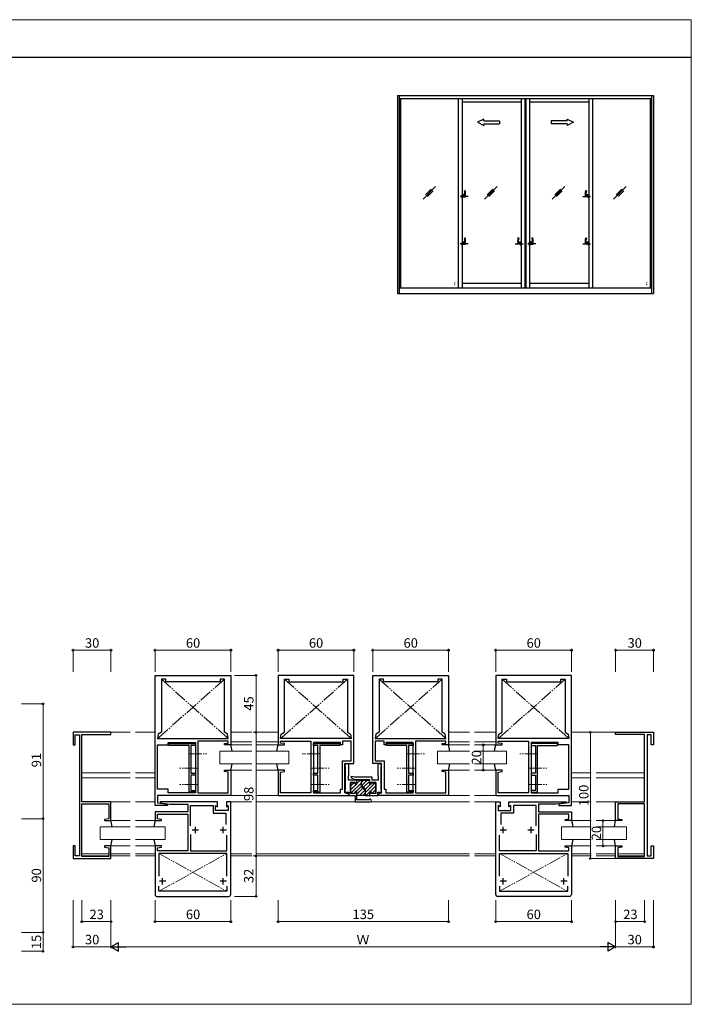
# Model space of a CAD drawing. Extents: x 19 to 1070, y 1352 to 2179.
# Drawn here: x 537 to 1070, y 1352 to 2132 of the extents above; entities that cross this region are included whole.
import ezdxf

# ---------------------------------------------------------------- set-up
doc = ezdxf.new("R2010")
doc.units = 0
doc.linetypes.add('YCENTER_1', pattern=[13, 10, -1, 1, -1])
doc.linetypes.add('YDIVIDE_1', pattern=[15, 10, -1, 1, -1, 1, -1])
for name, color, linetype, lineweight in [('YKK_11', 7, 'CONTINUOUS', 30), ('YKK_12', 2, 'CONTINUOUS', 13), ('YKK_13', 4, 'CONTINUOUS', 30), ('YKK_A1', 4, 'CONTINUOUS', 30), ('YKK_D', 6, 'CONTINUOUS', 13), ('YKK_ZWAK', 7, 'CONTINUOUS', 30)]:
    doc.layers.add(name, color=color, linetype=linetype, lineweight=lineweight)
doc.styles.add('text-b', font='txt')
doc.styles.add('ＭＳ ゴシック', font='txt')

msp = doc.modelspace()

# ---------------------------------------------------------------- linework, layer by layer
at = {"layer": 'YKK_11'}
for p, q in [((644.5, 1550.3), (644.5, 1612.5)), ((644.5, 1612.5), (704.5, 1612.5)), ((653, 1609.5), (649.5, 1609.5)), ((649.5, 1609.5), (649.5, 1567.5)), ((653, 1607.5), (653, 1609.5)), ((696, 1607.5), (653, 1607.5)), ((699.5, 1609.5), (696, 1609.5)), ((696, 1609.5), (696, 1607.5)), ((699.5, 1567.5), (699.5, 1609.5)), ((704.5, 1612.5), (704.5, 1557.5)), ((802, 1612.5), (742, 1612.5)), ((742, 1612.5), (742, 1557.5)), ((747, 1567.5), (747, 1609.5)), ((747, 1609.5), (750.5, 1609.5)), ((750.5, 1609.5), (750.5, 1607.5)), ((750.5, 1607.5), (793.5, 1607.5)), ((793.5, 1607.5), (793.5, 1609.5)), ((793.5, 1609.5), (797, 1609.5)), ((797, 1609.5), (797, 1567.5)), ((802, 1550.7), (802, 1612.5)), ((817, 1550.7), (817, 1612.5)), ((817, 1612.5), (877, 1612.5)), ((825.5, 1609.5), (822, 1609.5)), ((822, 1609.5), (822, 1567.5)), ((825.5, 1607.5), (825.5, 1609.5)), ((868.5, 1607.5), (825.5, 1607.5)), ((872, 1609.5), (868.5, 1609.5)), ((868.5, 1609.5), (868.5, 1607.5)), ((872, 1567.5), (872, 1609.5)), ((877, 1612.5), (877, 1557.5)), ((974.5, 1612.5), (914.5, 1612.5)), ((914.5, 1612.5), (914.5, 1557.5)), ((919.5, 1567.5), (919.5, 1609.5)), ((919.5, 1609.5), (923, 1609.5)), ((923, 1609.5), (923, 1607.5)), ((923, 1607.5), (966, 1607.5)), ((966, 1607.5), (966, 1609.5)), ((966, 1609.5), (969.5, 1609.5)), ((969.5, 1609.5), (969.5, 1567.5)), ((974.5, 1550.7), (974.5, 1612.5)), ((609.5, 1567.5), (579.5, 1567.5)), ((579.5, 1567.5), (579.5, 1557.5)), ((581.2, 1557.5), (581.2, 1565.5)), ((581.2, 1565.5), (584.5, 1565.5)), ((584.5, 1565.5), (584.5, 1545.2)), ((586.5, 1512.5), (586.5, 1565.8)), ((586.5, 1565.8), (609.5, 1565.8)), ((609.5, 1565.8), (609.5, 1567.5)), ((647, 1566), (646.5, 1562.5)), ((646.5, 1562.5), (702.5, 1562.5)), ((649.5, 1567.5), (647, 1566)), ((702.5, 1560.5), (678.5, 1560.5)), ((678.5, 1560.5), (678.5, 1519.5)), ((702, 1566), (699.5, 1567.5)), ((702.5, 1562.5), (702, 1566)), ((702.5, 1559), (702.5, 1560.5)), ((744, 1562.5), (744.5, 1566)), ((800, 1562.5), (744, 1562.5)), ((744, 1559), (744, 1560.5)), ((744, 1560.5), (768, 1560.5)), ((744.5, 1566), (747, 1567.5)), ((768, 1560.5), (768, 1519.5)), ((800, 1560.5), (793, 1560.5)), ((793, 1560.5), (793, 1557.5)), ((797, 1567.5), (799.5, 1566)), ((799.5, 1566), (800, 1562.5)), ((800, 1544.8), (800, 1560.5)), ((819.5, 1566), (819, 1562.5)), ((819, 1562.5), (875, 1562.5)), ((826, 1560.5), (819, 1560.5)), ((819, 1560.5), (819, 1544.8)), ((822, 1567.5), (819.5, 1566)), ((826, 1557.5), (826, 1560.5)), ((875, 1560.5), (851, 1560.5)), ((851, 1560.5), (851, 1519.5)), ((874.5, 1566), (872, 1567.5)), ((875, 1562.5), (874.5, 1566)), ((875, 1559), (875, 1560.5)), ((916.5, 1562.5), (917, 1566)), ((972.5, 1562.5), (916.5, 1562.5)), ((916.5, 1559), (916.5, 1560.5)), ((916.5, 1560.5), (940.5, 1560.5)), ((917, 1566), (919.5, 1567.5)), ((940.5, 1560.5), (940.5, 1519.5)), ((969.5, 1567.5), (972, 1566)), ((972, 1566), (972.5, 1562.5)), ((1009.5, 1565.8), (1009.5, 1567.5)), ((1009.5, 1567.5), (1039.5, 1567.5)), ((1032.5, 1565.8), (1009.5, 1565.8)), ((1032.5, 1512.5), (1032.5, 1565.8)), ((1037.8, 1565.5), (1034.5, 1565.5)), ((1034.5, 1565.5), (1034.5, 1545.2)), ((1037.8, 1557.5), (1037.8, 1565.5)), ((1039.5, 1567.5), (1039.5, 1557.5)), ((579.5, 1557.5), (581.2, 1557.5)), ((646.5, 1522.5), (646.5, 1557.5)), ((646.5, 1557.5), (655, 1557.5)), ((655, 1557.5), (655, 1559.5)), ((655, 1559.5), (676.5, 1559.5)), ((655.5, 1557.1), (655.5, 1558.5)), ((655.5, 1558.5), (676.5, 1558.5)), ((671.5, 1557.1), (655.5, 1557.1)), ((671.5, 1539.2), (671.5, 1557.1)), ((672.9, 1557.1), (672.9, 1535)), ((676.5, 1557.1), (672.9, 1557.1)), ((676.5, 1559.5), (676.5, 1519.5)), ((676.5, 1558.5), (676.5, 1557.1)), ((699.5, 1558.5), (702.5, 1559)), ((699.5, 1557.5), (699.5, 1558.5)), ((704.5, 1557.5), (699.5, 1557.5)), ((742, 1557.5), (747, 1557.5)), ((747, 1558.5), (744, 1559)), ((747, 1557.5), (747, 1558.5)), ((770, 1559.5), (770, 1519.5)), ((791.5, 1559.5), (770, 1559.5)), ((770, 1557.1), (770, 1558.5)), ((770, 1558.5), (791, 1558.5)), ((773.6, 1557.1), (770, 1557.1)), ((773.6, 1535), (773.6, 1557.1)), ((791, 1557.1), (775, 1557.1)), ((775, 1557.1), (775, 1539.2)), ((791, 1558.5), (791, 1557.1)), ((791.5, 1557.5), (791.5, 1559.5)), ((793, 1557.5), (791.5, 1557.5)), ((827.5, 1557.5), (826, 1557.5)), ((849, 1559.5), (827.5, 1559.5)), ((827.5, 1559.5), (827.5, 1557.5)), ((828, 1557.1), (828, 1558.5)), ((828, 1558.5), (849, 1558.5)), ((844, 1557.1), (828, 1557.1)), ((844, 1539.2), (844, 1557.1)), ((845.4, 1557.1), (845.4, 1535)), ((849, 1557.1), (845.4, 1557.1)), ((849, 1519.5), (849, 1559.5)), ((849, 1558.5), (849, 1557.1)), ((872, 1558.5), (875, 1559)), ((872, 1557.5), (872, 1558.5)), ((877, 1557.5), (872, 1557.5)), ((914.5, 1557.5), (919.5, 1557.5)), ((919.5, 1558.5), (916.5, 1559)), ((919.5, 1557.5), (919.5, 1558.5)), ((942.5, 1559.5), (942.5, 1519.5)), ((964, 1559.5), (942.5, 1559.5)), ((963.5, 1558.5), (942.5, 1558.5)), ((942.5, 1558.5), (942.5, 1557.1)), ((942.5, 1557.1), (946.1, 1557.1)), ((946.1, 1557.1), (946.1, 1535)), ((947.5, 1539.2), (947.5, 1557.1)), ((947.5, 1557.1), (963.5, 1557.1)), ((963.5, 1557.1), (963.5, 1558.5)), ((964, 1557.5), (964, 1559.5)), ((972.5, 1557.5), (964, 1557.5)), ((972.5, 1522.5), (972.5, 1557.5)), ((1039.5, 1557.5), (1037.8, 1557.5)), ((584.5, 1545.2), (584.7, 1545)), ((584.7, 1545), (584.5, 1544.8)), ((584.5, 1544.8), (584.5, 1502.7)), ((644.5, 1509.5), (644.5, 1550.3)), ((793, 1522.5), (793, 1544.8)), ((793, 1544.8), (800, 1544.8)), ((801.8, 1550.5), (802, 1550.7)), ((802, 1550.3), (801.8, 1550.5)), ((802, 1542.8), (802, 1550.3)), ((817.2, 1550.5), (817, 1550.7)), ((817, 1550.3), (817.2, 1550.5)), ((817, 1542.8), (817, 1550.3)), ((819, 1544.8), (826, 1544.8)), ((826, 1544.8), (826, 1522.5)), ((974.3, 1550.5), (974.5, 1550.7)), ((974.5, 1550.3), (974.3, 1550.5)), ((974.5, 1509.5), (974.5, 1550.3)), ((1034.5, 1545.2), (1034.3, 1545)), ((1034.3, 1545), (1034.5, 1544.8)), ((1034.5, 1544.8), (1034.5, 1502.7)), ((671.7, 1539), (671.5, 1539.2)), ((671.5, 1538.8), (671.7, 1539)), ((671.5, 1527.7), (671.5, 1538.8)), ((699.5, 1536.5), (699.5, 1537.5)), ((699.5, 1537.5), (704.5, 1537.5)), ((704.5, 1537.5), (704.5, 1517.5)), ((747, 1537.5), (742, 1537.5)), ((742, 1537.5), (742, 1517.5)), ((747, 1536.5), (747, 1537.5)), ((775, 1539.2), (774.8, 1539)), ((774.8, 1539), (775, 1538.8)), ((775, 1538.8), (775, 1527.7)), ((795, 1519.5), (795, 1542.8)), ((795, 1542.8), (802, 1542.8)), ((796, 1542.5), (795, 1541.5)), ((795, 1541.5), (795, 1540.5)), ((795, 1540.5), (795.2, 1540.5)), ((795.2, 1540.5), (795.2, 1522)), ((798, 1542.5), (796, 1542.5)), ((797.7, 1537.5), (798, 1537.8)), ((798, 1537.2), (797.7, 1537.5)), ((798, 1537.8), (798, 1542.5)), ((798, 1533), (798, 1537.2)), ((824, 1542.8), (817, 1542.8)), ((823, 1542.5), (821, 1542.5)), ((821, 1542.5), (821, 1537.8)), ((821, 1537.8), (821.3, 1537.5)), ((821.3, 1537.5), (821, 1537.2)), ((821, 1537.2), (821, 1533)), ((824, 1541.5), (823, 1542.5)), ((823.8, 1522), (823.8, 1540.5)), ((823.8, 1540.5), (824, 1540.5)), ((824, 1519.5), (824, 1542.8)), ((824, 1540.5), (824, 1541.5)), ((844.2, 1539), (844, 1539.2)), ((844, 1538.8), (844.2, 1539)), ((844, 1527.7), (844, 1538.8)), ((872, 1536.5), (872, 1537.5)), ((872, 1537.5), (877, 1537.5)), ((877, 1537.5), (877, 1517.5)), ((919.5, 1537.5), (914.5, 1537.5)), ((914.5, 1537.5), (914.5, 1517.5)), ((919.5, 1536.5), (919.5, 1537.5)), ((947.3, 1539), (947.5, 1539.2)), ((947.5, 1538.8), (947.3, 1539)), ((947.5, 1527.7), (947.5, 1538.8)), ((672.9, 1535), (676.5, 1535)), ((676.5, 1533.6), (672.9, 1533.6)), ((672.9, 1533.6), (672.9, 1521.4)), ((676.5, 1535), (676.5, 1533.6)), ((702.5, 1536), (699.5, 1536.5)), ((702.5, 1519.5), (702.5, 1536)), ((744, 1536), (747, 1536.5)), ((744, 1519.5), (744, 1536)), ((770, 1533.6), (770, 1535)), ((770, 1535), (773.6, 1535)), ((773.6, 1533.6), (770, 1533.6)), ((773.6, 1521.4), (773.6, 1533.6)), ((797.7, 1529.5), (797.7, 1533)), ((797.7, 1533), (798, 1533)), ((803.5, 1529.5), (797.7, 1529.5)), ((800.02, 1532.51), (799.68, 1531.6)), ((799.68, 1531.6), (802.5, 1530)), ((802.5, 1532), (800.02, 1532.51)), ((816.5, 1532), (802.5, 1532)), ((802.5, 1530), (814.5, 1530)), ((804.5, 1526.5), (804.5, 1529.5)), ((814.5, 1530), (814.5, 1526.5)), ((816.5, 1529.5), (816.5, 1532)), ((821.3, 1529.5), (816.5, 1529.5)), ((821, 1533), (821.3, 1533)), ((821.3, 1533), (821.3, 1529.5)), ((845.4, 1535), (849, 1535)), ((849, 1533.6), (845.4, 1533.6)), ((845.4, 1533.6), (845.4, 1521.4)), ((849, 1535), (849, 1533.6)), ((875, 1536), (872, 1536.5)), ((875, 1519.5), (875, 1536)), ((916.5, 1536), (919.5, 1536.5)), ((916.5, 1519.5), (916.5, 1536)), ((946.1, 1535), (942.5, 1535)), ((942.5, 1535), (942.5, 1533.6)), ((942.5, 1533.6), (946.1, 1533.6)), ((946.1, 1533.6), (946.1, 1521.4)), ((655, 1522.5), (646.5, 1522.5)), ((655, 1519.5), (655, 1522.5)), ((671.7, 1527.5), (671.5, 1527.7)), ((671.5, 1527.3), (671.7, 1527.5)), ((671.5, 1526.2), (671.5, 1527.3)), ((671.7, 1526), (671.5, 1526.2)), ((671.5, 1525.8), (671.7, 1526)), ((671.5, 1520), (671.5, 1525.8)), ((672.9, 1521.4), (676.5, 1521.4)), ((676.5, 1521.4), (676.5, 1520)), ((770, 1520), (770, 1521.4)), ((770, 1521.4), (773.6, 1521.4)), ((775, 1527.7), (774.8, 1527.5)), ((774.8, 1527.5), (775, 1527.3)), ((775, 1526.2), (774.8, 1526)), ((774.8, 1526), (775, 1525.8)), ((775, 1527.3), (775, 1526.2)), ((775, 1525.8), (775, 1520)), ((791.5, 1519.5), (791.5, 1522.5)), ((791.5, 1522.5), (793, 1522.5)), ((795.2, 1522), (795, 1522)), ((795, 1522), (795, 1520)), ((799.5, 1519), (799.5, 1527.5)), ((799.5, 1527.5), (803.2, 1527.5)), ((803.2, 1527.5), (803.2, 1526.5)), ((803.2, 1526.5), (804.5, 1526.5)), ((814.5, 1526.5), (815.8, 1526.5)), ((815.8, 1526.5), (815.8, 1527.5)), ((815.8, 1527.5), (819.5, 1527.5)), ((819.5, 1527.5), (819.5, 1519)), ((824, 1522), (823.8, 1522)), ((824, 1520), (824, 1522)), ((826, 1522.5), (827.5, 1522.5)), ((827.5, 1522.5), (827.5, 1519.5)), ((844.2, 1527.5), (844, 1527.7)), ((844, 1527.3), (844.2, 1527.5)), ((844, 1526.2), (844, 1527.3)), ((844.2, 1526), (844, 1526.2)), ((844, 1525.8), (844.2, 1526)), ((844, 1520), (844, 1525.8)), ((845.4, 1521.4), (849, 1521.4)), ((849, 1521.4), (849, 1520)), ((946.1, 1521.4), (942.5, 1521.4)), ((942.5, 1521.4), (942.5, 1520)), ((947.3, 1527.5), (947.5, 1527.7)), ((947.5, 1527.3), (947.3, 1527.5)), ((947.3, 1526), (947.5, 1526.2)), ((947.5, 1525.8), (947.3, 1526)), ((947.5, 1526.2), (947.5, 1527.3)), ((947.5, 1520), (947.5, 1525.8)), ((964, 1519.5), (964, 1522.5)), ((964, 1522.5), (972.5, 1522.5)), ((704.5, 1517.5), (646.5, 1517.5)), ((646.5, 1517.5), (646.5, 1511.5)), ((676.5, 1519.5), (655, 1519.5)), ((676.5, 1520), (671.5, 1520)), ((678.5, 1519.5), (702.5, 1519.5)), ((742, 1517.5), (798, 1517.5)), ((768, 1519.5), (744, 1519.5)), ((775, 1520), (770, 1520)), ((770, 1519.5), (791.5, 1519.5)), ((795, 1520), (798, 1520)), ((798, 1518.34), (795, 1519.5)), ((798, 1520), (798, 1517.5)), ((798, 1517.5), (798, 1518.34)), ((798, 1517.5), (803, 1517.5)), ((803.2, 1519), (799.5, 1519)), ((803, 1517.5), (803, 1512.5)), ((804.5, 1520.5), (803.2, 1520.5)), ((803.2, 1520.5), (803.2, 1519)), ((804.5, 1514), (804.5, 1520.5)), ((814.13, 1514), (804.5, 1514)), ((815.8, 1520.5), (814.5, 1520.5)), ((814.5, 1520.5), (814.5, 1517.5)), ((814.5, 1517.5), (821, 1517.5)), ((815.8, 1519), (815.8, 1520.5)), ((819.5, 1519), (815.8, 1519)), ((821, 1517.5), (821, 1520)), ((821, 1520), (824, 1520)), ((821, 1518.34), (824, 1519.5)), ((821, 1517.5), (821, 1518.34)), ((877, 1517.5), (821, 1517.5)), ((827.5, 1519.5), (849, 1519.5)), ((849, 1520), (844, 1520)), ((851, 1519.5), (875, 1519.5)), ((914.5, 1517.5), (972.5, 1517.5)), ((940.5, 1519.5), (916.5, 1519.5)), ((942.5, 1520), (947.5, 1520)), ((942.5, 1519.5), (964, 1519.5)), ((972.5, 1517.5), (972.5, 1511.5)), ((609.5, 1512.5), (586.5, 1512.5)), ((586.5, 1469.2), (586.5, 1510.8)), ((586.5, 1510.8), (607.8, 1510.8)), ((607.8, 1510.8), (607.8, 1499)), ((609.5, 1497.5), (609.5, 1512.5)), ((654.47, 1509.5), (644.5, 1509.5)), ((646.5, 1511.5), (654.53, 1510.43)), ((694, 1512.5), (648.5, 1512.5)), ((648.5, 1512.5), (648.5, 1511.5)), ((648.5, 1511.5), (656.5, 1510.5)), ((654.53, 1510.43), (654.47, 1509.5)), ((656.5, 1510.5), (670.5, 1510.5)), ((670.5, 1510.5), (670.5, 1504.5)), ((672.5, 1493.35), (672.5, 1509.5)), ((672.5, 1509.5), (690.5, 1509.5)), ((690.5, 1509.5), (690.5, 1503.5)), ((692.5, 1505.5), (692.5, 1509.37)), ((692.5, 1509.37), (694, 1508.5)), ((702.5, 1505.5), (692.5, 1505.5)), ((694, 1508.5), (694, 1512.5)), ((704.5, 1512.5), (701, 1512.5)), ((701, 1512.5), (701, 1508.5)), ((701, 1508.5), (702.5, 1509.37)), ((702.5, 1509.37), (702.5, 1505.5)), ((704.5, 1439), (704.5, 1512.5)), ((803, 1512.5), (815, 1512.5)), ((914.5, 1439), (914.5, 1512.5)), ((914.5, 1512.5), (918, 1512.5)), ((918, 1508.5), (916.5, 1509.37)), ((916.5, 1509.37), (916.5, 1505.5)), ((916.5, 1505.5), (926.5, 1505.5)), ((918, 1512.5), (918, 1508.5)), ((925, 1508.5), (925, 1512.5)), ((925, 1512.5), (970.5, 1512.5)), ((926.5, 1509.37), (925, 1508.5)), ((926.5, 1505.5), (926.5, 1509.37)), ((946.5, 1509.5), (928.5, 1509.5)), ((928.5, 1509.5), (928.5, 1503.5)), ((946.5, 1493.35), (946.5, 1509.5)), ((962.5, 1510.5), (948.5, 1510.5)), ((948.5, 1510.5), (948.5, 1504.5)), ((970.5, 1511.5), (962.5, 1510.5)), ((972.5, 1511.5), (964.47, 1510.43)), ((964.47, 1510.43), (964.53, 1509.5)), ((964.53, 1509.5), (974.5, 1509.5)), ((970.5, 1512.5), (970.5, 1511.5)), ((1009.5, 1497.5), (1009.5, 1512.5)), ((1009.5, 1512.5), (1032.5, 1512.5)), ((1032.5, 1510.8), (1011.2, 1510.8)), ((1011.2, 1510.8), (1011.2, 1499)), ((1032.5, 1469.2), (1032.5, 1510.8)), ((584.5, 1502.7), (584.7, 1502.5)), ((584.7, 1502.5), (584.5, 1502.3)), ((584.5, 1502.3), (584.5, 1490.2)), ((607.8, 1499), (604.5, 1498.5)), ((604.5, 1498.5), (604.5, 1497.5)), ((670.5, 1504.5), (644.5, 1504.5)), ((644.5, 1504.5), (644.5, 1497.5)), ((646.5, 1499), (646.5, 1502.5)), ((646.5, 1502.5), (670.5, 1502.5)), ((649.5, 1498.5), (646.5, 1499)), ((649.5, 1497.5), (649.5, 1498.5)), ((670.5, 1502.5), (670.5, 1473.5)), ((690.5, 1503.5), (700.5, 1503.5)), ((700.5, 1503.5), (700.5, 1494.39)), ((928.5, 1503.5), (918.5, 1503.5)), ((918.5, 1503.5), (918.5, 1494.39)), ((948.5, 1504.5), (974.5, 1504.5)), ((972.5, 1502.5), (948.5, 1502.5)), ((948.5, 1502.5), (948.5, 1473.5)), ((969.5, 1498.5), (972.5, 1499)), ((969.5, 1497.5), (969.5, 1498.5)), ((972.5, 1499), (972.5, 1502.5)), ((974.5, 1504.5), (974.5, 1497.5)), ((1011.2, 1499), (1014.5, 1498.5)), ((1014.5, 1498.5), (1014.5, 1497.5)), ((1034.5, 1502.7), (1034.3, 1502.5)), ((1034.3, 1502.5), (1034.5, 1502.3)), ((1034.5, 1502.3), (1034.5, 1490.2)), ((584.5, 1490.2), (584.7, 1490)), ((584.7, 1490), (584.5, 1489.8)), ((584.5, 1489.8), (584.5, 1469.5)), ((604.5, 1497.5), (609.5, 1497.5)), ((644.5, 1497.5), (649.5, 1497.5)), ((974.5, 1497.5), (969.5, 1497.5)), ((1014.5, 1497.5), (1009.5, 1497.5)), ((1034.5, 1490.2), (1034.3, 1490)), ((1034.3, 1490), (1034.5, 1489.8)), ((1034.5, 1489.8), (1034.5, 1469.5)), ((672.5, 1486.65), (672.5, 1473.5)), ((701.5, 1473.5), (701.5, 1485.97)), ((917.5, 1473.5), (917.5, 1485.97)), ((946.5, 1486.65), (946.5, 1473.5)), ((581.2, 1477.5), (579.5, 1477.5)), ((579.5, 1477.5), (579.5, 1467.5)), ((581.2, 1469.5), (581.2, 1477.5)), ((609.5, 1477.5), (604.5, 1477.5)), ((604.5, 1477.5), (604.5, 1476.5)), ((604.5, 1476.5), (607.8, 1476)), ((607.8, 1476), (607.8, 1469.2)), ((609.5, 1467.5), (609.5, 1477.5)), ((649.5, 1477.5), (644.5, 1477.5)), ((644.5, 1477.5), (644.5, 1439)), ((646.5, 1476), (649.5, 1476.5)), ((646.5, 1473.5), (646.5, 1476)), ((649.5, 1476.5), (649.5, 1477.5)), ((969.5, 1476.5), (969.5, 1477.5)), ((969.5, 1477.5), (974.5, 1477.5)), ((972.5, 1476), (969.5, 1476.5)), ((972.5, 1473.5), (972.5, 1476)), ((974.5, 1477.5), (974.5, 1439)), ((1009.5, 1467.5), (1009.5, 1477.5)), ((1009.5, 1477.5), (1014.5, 1477.5)), ((1014.5, 1476.5), (1011.2, 1476)), ((1011.2, 1476), (1011.2, 1469.2)), ((1014.5, 1477.5), (1014.5, 1476.5)), ((1037.8, 1469.5), (1037.8, 1477.5)), ((1037.8, 1477.5), (1039.5, 1477.5)), ((1039.5, 1477.5), (1039.5, 1467.5)), ((579.5, 1467.5), (609.5, 1467.5)), ((584.5, 1469.5), (581.2, 1469.5)), ((607.8, 1469.2), (586.5, 1469.2)), ((670.5, 1473.5), (646.5, 1473.5)), ((701.5, 1471.5), (647.5, 1471.5)), ((647.5, 1471.5), (647.5, 1453.53)), ((672.5, 1473.5), (701.5, 1473.5)), ((701.5, 1453.53), (701.5, 1471.5)), ((946.5, 1473.5), (917.5, 1473.5)), ((917.5, 1453.53), (917.5, 1471.5)), ((917.5, 1471.5), (971.5, 1471.5)), ((948.5, 1473.5), (972.5, 1473.5)), ((971.5, 1471.5), (971.5, 1453.53)), ((1039.5, 1467.5), (1009.5, 1467.5)), ((1011.2, 1469.2), (1032.5, 1469.2)), ((1034.5, 1469.5), (1037.8, 1469.5)), ((647.5, 1441.5), (647.5, 1445.47)), ((701.5, 1445.47), (701.5, 1441.5)), ((917.5, 1445.47), (917.5, 1441.5)), ((971.5, 1441.5), (971.5, 1445.47)), ((646, 1437.5), (703, 1437.5)), ((701.5, 1441.5), (647.5, 1441.5)), ((973, 1437.5), (916, 1437.5)), ((917.5, 1441.5), (971.5, 1441.5))]:
    msp.add_line(p, q, dxfattribs=at)
at = {"layer": 'YKK_11', "ltscale": 0.5}
for p, q in [((679, 1490), (674, 1490)), ((676.5, 1487.5), (676.5, 1492.5)), ((701, 1490), (696, 1490)), ((698.5, 1487.5), (698.5, 1492.5)), ((923, 1490), (918, 1490)), ((920.5, 1487.5), (920.5, 1492.5)), ((945, 1490), (940, 1490)), ((942.5, 1487.5), (942.5, 1492.5)), ((650.5, 1447), (650.5, 1452)), ((698.5, 1447), (698.5, 1452)), ((920.5, 1447), (920.5, 1452)), ((968.5, 1447), (968.5, 1452)), ((653, 1449.5), (648, 1449.5)), ((701, 1449.5), (696, 1449.5)), ((923, 1449.5), (918, 1449.5)), ((971, 1449.5), (966, 1449.5))]:
    msp.add_line(p, q, dxfattribs=at)
at = {"layer": 'YKK_11'}
for centre, radius, start, end in [((804, 1529.5), 0.5, 0, 180), ((815, 1513.5), 1, 270, 150), ((646, 1439), 1.5, 180, 270), ((703, 1439), 1.5, 270, 0), ((916, 1439), 1.5, 180, 270), ((973, 1439), 1.5, 270, 0)]:
    msp.add_arc(centre, radius, start, end, dxfattribs=at)
at = {"layer": 'YKK_12', "linetype": 'YDIVIDE_1'}
for p, q in [((699.5, 1609.5), (646.5, 1562.5)), ((649.5, 1609.5), (702.5, 1562.5)), ((797, 1609.5), (744, 1562.5)), ((747, 1609.5), (800, 1562.5)), ((872, 1609.5), (819, 1562.5)), ((822, 1609.5), (875, 1562.5)), ((969.5, 1609.5), (916.5, 1562.5)), ((919.5, 1609.5), (972.5, 1562.5)), ((647.5, 1471.5), (701.5, 1441.5)), ((647.5, 1441.5), (701.5, 1471.5)), ((917.5, 1471.5), (971.5, 1441.5)), ((917.5, 1441.5), (971.5, 1471.5))]:
    msp.add_line(p, q, dxfattribs=at)
at = {"layer": 'YKK_12'}
for p, q in [((609.2, 1567.5), (624.85, 1567.5)), ((628.85, 1567.5), (644.5, 1567.5)), ((704.5, 1567.5), (721.25, 1567.5)), ((704.5, 1560), (721.25, 1560)), ((725.25, 1567.5), (742, 1567.5)), ((725.25, 1560), (742, 1560)), ((893.75, 1567.5), (877, 1567.5)), ((893.75, 1560), (877, 1560)), ((914.5, 1567.5), (897.75, 1567.5)), ((914.5, 1560), (897.75, 1560)), ((990.15, 1567.5), (974.5, 1567.5)), ((1009.8, 1567.5), (994.15, 1567.5)), ((695.9, 1552.5), (721.25, 1552.5)), ((695.9, 1542.5), (695.9, 1552.5)), ((704.5, 1557.5), (721.25, 1557.5)), ((725.25, 1557.5), (742, 1557.5)), ((750.6, 1552.5), (725.25, 1552.5)), ((750.6, 1542.5), (750.6, 1552.5)), ((868.4, 1542.5), (868.4, 1552.5)), ((868.4, 1552.5), (893.75, 1552.5)), ((893.75, 1557.5), (877, 1557.5)), ((914.5, 1557.5), (897.75, 1557.5)), ((923.1, 1552.5), (897.75, 1552.5)), ((923.1, 1542.5), (923.1, 1552.5)), ((695.9, 1542.5), (721.25, 1542.5)), ((704.5, 1537.5), (721.25, 1537.5)), ((750.6, 1542.5), (725.25, 1542.5)), ((725.25, 1537.5), (742, 1537.5)), ((868.4, 1542.5), (893.75, 1542.5)), ((893.75, 1537.5), (877, 1537.5)), ((923.1, 1542.5), (897.75, 1542.5)), ((914.5, 1537.5), (897.75, 1537.5)), ((586.5, 1535.5), (624.85, 1535.5)), ((586.5, 1531.5), (624.85, 1531.5)), ((628.85, 1535.5), (644.5, 1535.5)), ((628.85, 1531.5), (644.5, 1531.5)), ((990.15, 1535.5), (974.5, 1535.5)), ((990.15, 1531.5), (974.5, 1531.5)), ((1032.5, 1535.5), (994.15, 1535.5)), ((1032.5, 1531.5), (994.15, 1531.5)), ((704.5, 1517.5), (721.25, 1517.5)), ((725.25, 1517.5), (742.6, 1517.5)), ((893.75, 1517.5), (876.4, 1517.5)), ((914.5, 1517.5), (897.75, 1517.5)), ((624.85, 1512.5), (609.5, 1512.5)), ((644.5, 1512.5), (628.85, 1512.5)), ((704.5, 1512.5), (721.25, 1512.5)), ((725.25, 1512.5), (893.75, 1512.5)), ((914.5, 1512.5), (897.75, 1512.5)), ((974.5, 1512.5), (990.15, 1512.5)), ((994.15, 1512.5), (1009.5, 1512.5)), ((600.9, 1492.5), (624.85, 1492.5)), ((600.9, 1482.5), (600.9, 1492.5)), ((609.5, 1497.5), (624.85, 1497.5)), ((628.85, 1497.5), (644.5, 1497.5)), ((652.5, 1492.5), (628.85, 1492.5)), ((652.5, 1482.5), (652.5, 1492.5)), ((966.5, 1482.5), (966.5, 1492.5)), ((966.5, 1492.5), (990.15, 1492.5)), ((990.15, 1497.5), (974.5, 1497.5)), ((1009.5, 1497.5), (994.15, 1497.5)), ((1018.1, 1492.5), (994.15, 1492.5)), ((1018.1, 1482.5), (1018.1, 1492.5)), ((600.9, 1482.5), (624.85, 1482.5)), ((652.5, 1482.5), (628.85, 1482.5)), ((966.5, 1482.5), (990.15, 1482.5)), ((1018.1, 1482.5), (994.15, 1482.5)), ((609.5, 1477.5), (624.85, 1477.5)), ((628.85, 1477.5), (644.5, 1477.5)), ((990.15, 1477.5), (974.5, 1477.5)), ((1009.5, 1477.5), (994.15, 1477.5)), ((607.8, 1471.2), (586.5, 1471.2)), ((607.8, 1469.5), (586.5, 1469.5)), ((609.5, 1471.2), (624.85, 1471.2)), ((624.85, 1469.5), (609.5, 1469.5)), ((644.5, 1471.2), (628.85, 1471.2)), ((644.5, 1469.5), (628.85, 1469.5)), ((704.5, 1471.2), (721.25, 1471.2)), ((704.5, 1469.5), (721.25, 1469.5)), ((893.75, 1471.2), (725.25, 1471.2)), ((893.75, 1469.5), (725.25, 1469.5)), ((914.5, 1471.2), (897.75, 1471.2)), ((914.5, 1469.5), (897.75, 1469.5)), ((974.5, 1471.2), (990.15, 1471.2)), ((974.5, 1469.5), (990.15, 1469.5)), ((1009.5, 1471.2), (994.15, 1471.2)), ((994.15, 1469.5), (1009.5, 1469.5)), ((1011.2, 1471.2), (1032.5, 1471.2)), ((1011.2, 1469.5), (1032.5, 1469.5))]:
    msp.add_line(p, q, dxfattribs=at)
at = {"layer": 'YKK_13'}
for p, q in [((705.5, 1552.5), (704.5, 1557.8)), ((741, 1552.5), (742, 1557.8)), ((878, 1552.5), (877, 1557.8)), ((913.5, 1552.5), (914.5, 1557.8)), ((704.5, 1537.2), (705.5, 1542.5)), ((742, 1537.2), (741, 1542.5)), ((877, 1537.2), (878, 1542.5)), ((914.5, 1537.2), (913.5, 1542.5)), ((808, 1529.5), (804.5, 1529.5)), ((804.5, 1526.5), (804.5, 1529.5)), ((807.11, 1529.5), (804.5, 1526.89)), ((808, 1524.29), (808, 1529.5)), ((808, 1529.5), (814.5, 1529.5)), ((808, 1525.71), (808, 1529.5)), ((808, 1527.76), (809.74, 1529.5)), ((808.39, 1525.32), (812.57, 1529.5)), ((814.5, 1529.5), (814.5, 1526.5)), ((799.5, 1528), (803.2, 1528)), ((799.5, 1528), (799.5, 1519)), ((799.96, 1528), (799.5, 1527.54)), ((802.79, 1528), (799.5, 1524.71)), ((808, 1527.56), (799.5, 1519.06)), ((804.11, 1526.5), (799.5, 1521.89)), ((803.2, 1528), (803.2, 1526.5)), ((803.2, 1526.5), (804.5, 1526.5)), ((808, 1524.73), (803.77, 1520.5)), ((809.2, 1523.1), (804.5, 1518.4)), ((810.61, 1521.68), (806.43, 1517.5)), ((811, 1522.71), (808, 1525.71)), ((808, 1524.29), (811, 1521.29)), ((809.8, 1523.9), (814.5, 1528.6)), ((811, 1519.44), (819.5, 1527.94)), ((811, 1522.27), (815.23, 1526.5)), ((811, 1522.71), (811, 1517.5)), ((811, 1521.29), (811, 1517.5)), ((814.5, 1526.5), (815.8, 1526.5)), ((814.89, 1520.5), (819.5, 1525.11)), ((815.8, 1528), (819.5, 1528)), ((815.8, 1526.5), (815.8, 1528)), ((815.8, 1527.07), (816.73, 1528)), ((816.21, 1519), (819.5, 1522.29)), ((819.5, 1519), (819.5, 1528)), ((803.2, 1519), (799.5, 1519)), ((803.2, 1519.93), (802.27, 1519)), ((804.5, 1520.5), (803.2, 1520.5)), ((803.2, 1520.5), (803.2, 1519)), ((804.5, 1517.5), (804.5, 1520.5)), ((811, 1517.5), (804.5, 1517.5)), ((811, 1519.24), (809.26, 1517.5)), ((811, 1517.5), (814.5, 1517.5)), ((811.89, 1517.5), (814.5, 1520.11)), ((815.8, 1520.5), (814.5, 1520.5)), ((814.5, 1520.5), (814.5, 1517.5)), ((815.8, 1519), (815.8, 1520.5)), ((819.5, 1519), (815.8, 1519)), ((819.04, 1519), (819.5, 1519.46)), ((610.5, 1492.5), (609.5, 1497.8)), ((644.5, 1497.8), (643.5, 1492.5)), ((974.5, 1497.8), (975.5, 1492.5)), ((1008.5, 1492.5), (1009.5, 1497.8)), ((609.5, 1477.2), (610.5, 1482.5)), ((643.5, 1482.5), (644.5, 1477.2)), ((975.5, 1482.5), (974.5, 1477.2)), ((1009.5, 1477.2), (1008.5, 1482.5))]:
    msp.add_line(p, q, dxfattribs=at)
at = {"layer": 'YKK_13', "linetype": 'YCENTER_1', "lineweight": 0}
for p, q in [((671.5, 1550.5), (685.5, 1550.5)), ((775, 1550.5), (761, 1550.5)), ((844, 1550.5), (858, 1550.5)), ((947.5, 1550.5), (933.5, 1550.5)), ((677.9, 1539), (663.9, 1539)), ((768.6, 1539), (782.6, 1539)), ((850.4, 1539), (836.4, 1539)), ((941.1, 1539), (955.1, 1539)), ((677.9, 1526), (663.9, 1526)), ((768.6, 1526), (782.6, 1526)), ((850.4, 1526), (836.4, 1526)), ((941.1, 1526), (955.1, 1526))]:
    msp.add_line(p, q, dxfattribs=at)
at = {"layer": 'YKK_A1'}
for p, q in [((836.5, 2072), (836.5, 1915)), ((836.5, 2072), (1039.5, 2072)), ((838, 2072), (838, 1915)), ((838, 2069.5), (1038, 2069.5)), ((839, 2069.5), (839, 1919.5)), ((884.81, 2069.5), (884.81, 1919.5)), ((887.81, 2069.5), (887.81, 1919.5)), ((934.63, 2069.5), (934.63, 1919.5)), ((937.63, 2069.5), (937.63, 1919.5)), ((938.38, 2069.5), (938.38, 1919.5)), ((941.38, 2069.5), (941.38, 1919.5)), ((988.19, 2069.5), (988.19, 1919.5)), ((991.19, 2069.5), (991.19, 2067)), ((1037, 2069.5), (1037, 1919.5)), ((1038, 2072), (1038, 1915)), ((1039.5, 2072), (1039.5, 1915)), ((887.81, 2067), (934.63, 2067)), ((941.38, 2067), (988.19, 2067)), ((991.19, 2067), (991.19, 1919.5)), ((866.88, 1999.87), (856.88, 1989.87)), ((863.4, 1997.85), (858.9, 1993.35)), ((915.63, 1999.87), (905.63, 1989.87)), ((912.15, 1997.85), (907.65, 1993.35)), ((969.19, 1999.87), (959.19, 1989.87)), ((965.71, 1997.85), (961.21, 1993.35)), ((1017.94, 1999.87), (1007.94, 1989.87)), ((1014.46, 1997.85), (1009.96, 1993.35)), ((860.35, 1991.9), (864.85, 1996.4)), ((892.59, 1992), (886.32, 1992)), ((886.92, 1992), (890.94, 1992)), ((887.81, 1990.65), (887.81, 1993.35)), ((888.01, 1993.35), (887.81, 1993.35)), ((888.01, 1990.65), (887.81, 1990.65)), ((888.11, 1993.25), (888.11, 1992.75)), ((888.51, 1992.75), (888.11, 1992.75)), ((888.11, 1991.25), (888.51, 1991.25)), ((888.11, 1990.75), (888.11, 1991.25)), ((889.01, 1993.6), (888.16, 1993.6)), ((888.16, 1993.6), (888.16, 1993)), ((888.16, 1993), (888.66, 1993)), ((888.51, 1992.37), (888.51, 1992.75)), ((888.66, 1992.37), (888.51, 1992.37)), ((888.51, 1991.62), (890.06, 1991.62)), ((888.51, 1991.62), (888.51, 1991.25)), ((888.66, 1993), (888.66, 1992.37)), ((889.01, 1992.37), (889.01, 1993.6)), ((889.01, 1992.37), (889.72, 1992.37)), ((890.25, 1996.71), (889.71, 1996.53)), ((909.1, 1991.9), (913.6, 1996.4)), ((962.66, 1991.9), (967.16, 1996.4)), ((983.41, 1992), (989.68, 1992)), ((989.08, 1992), (985.06, 1992)), ((985.75, 1996.71), (986.29, 1996.53)), ((987.49, 1991.62), (985.94, 1991.62)), ((986.99, 1992.37), (986.28, 1992.37)), ((986.99, 1992.37), (986.99, 1993.6)), ((986.99, 1993.6), (987.84, 1993.6)), ((987.34, 1993), (987.34, 1992.37)), ((987.84, 1993), (987.34, 1993)), ((987.34, 1992.37), (987.49, 1992.37)), ((987.49, 1992.75), (987.89, 1992.75)), ((987.49, 1992.37), (987.49, 1992.75)), ((987.49, 1991.62), (987.49, 1991.25)), ((987.89, 1991.25), (987.49, 1991.25)), ((987.84, 1993.6), (987.84, 1993)), ((987.89, 1993.25), (987.89, 1992.75)), ((987.89, 1990.75), (987.89, 1991.25)), ((987.99, 1993.35), (988.19, 1993.35)), ((987.99, 1990.65), (988.19, 1990.65)), ((988.19, 1990.65), (988.19, 1993.35)), ((1011.41, 1991.9), (1015.91, 1996.4)), ((890.25, 1959.21), (889.71, 1959.03)), ((932.19, 1959.21), (932.73, 1959.03)), ((943.82, 1959.21), (943.28, 1959.03)), ((985.75, 1959.21), (986.29, 1959.03)), ((892.59, 1954.5), (886.32, 1954.5)), ((886.92, 1954.5), (890.94, 1954.5)), ((887.81, 1953.15), (887.81, 1955.85)), ((888.01, 1955.85), (887.81, 1955.85)), ((888.01, 1953.15), (887.81, 1953.15)), ((888.11, 1955.75), (888.11, 1955.25)), ((888.51, 1955.25), (888.11, 1955.25)), ((888.11, 1953.75), (888.51, 1953.75)), ((888.11, 1953.25), (888.11, 1953.75)), ((889.01, 1956.1), (888.16, 1956.1)), ((888.16, 1956.1), (888.16, 1955.5)), ((888.16, 1955.5), (888.66, 1955.5)), ((888.51, 1954.87), (888.51, 1955.25)), ((888.66, 1954.87), (888.51, 1954.87)), ((888.51, 1954.12), (890.06, 1954.12)), ((888.51, 1954.12), (888.51, 1953.75)), ((888.66, 1955.5), (888.66, 1954.87)), ((889.01, 1954.87), (889.01, 1956.1)), ((889.01, 1954.87), (889.72, 1954.87)), ((929.84, 1954.5), (936.12, 1954.5)), ((935.52, 1954.5), (931.5, 1954.5)), ((933.93, 1954.12), (932.38, 1954.12)), ((933.43, 1954.87), (932.72, 1954.87)), ((933.43, 1954.87), (933.43, 1956.1)), ((933.43, 1956.1), (934.28, 1956.1)), ((933.78, 1955.5), (933.78, 1954.87)), ((934.28, 1955.5), (933.78, 1955.5)), ((933.78, 1954.87), (933.93, 1954.87)), ((933.93, 1955.25), (934.33, 1955.25)), ((933.93, 1954.87), (933.93, 1955.25)), ((933.93, 1954.12), (933.93, 1953.75)), ((934.33, 1953.75), (933.93, 1953.75)), ((934.28, 1956.1), (934.28, 1955.5)), ((934.33, 1955.75), (934.33, 1955.25)), ((934.33, 1953.25), (934.33, 1953.75)), ((934.43, 1955.85), (934.63, 1955.85)), ((934.43, 1953.15), (934.63, 1953.15)), ((934.63, 1953.15), (934.63, 1955.85)), ((946.16, 1954.5), (939.88, 1954.5)), ((940.49, 1954.5), (944.51, 1954.5)), ((941.38, 1953.15), (941.38, 1955.85)), ((941.58, 1955.85), (941.38, 1955.85)), ((941.58, 1953.15), (941.38, 1953.15)), ((941.68, 1955.75), (941.68, 1955.25)), ((942.08, 1955.25), (941.68, 1955.25)), ((941.68, 1953.75), (942.08, 1953.75)), ((941.68, 1953.25), (941.68, 1953.75)), ((942.58, 1956.1), (941.73, 1956.1)), ((941.73, 1956.1), (941.73, 1955.5)), ((941.73, 1955.5), (942.23, 1955.5)), ((942.08, 1954.87), (942.08, 1955.25)), ((942.23, 1954.87), (942.08, 1954.87)), ((942.08, 1954.12), (943.63, 1954.12)), ((942.08, 1954.12), (942.08, 1953.75)), ((942.23, 1955.5), (942.23, 1954.87)), ((942.58, 1954.87), (942.58, 1956.1)), ((942.58, 1954.87), (943.29, 1954.87)), ((983.41, 1954.5), (989.68, 1954.5)), ((989.08, 1954.5), (985.06, 1954.5)), ((987.49, 1954.12), (985.94, 1954.12)), ((986.99, 1954.87), (986.28, 1954.87)), ((986.99, 1954.87), (986.99, 1956.1)), ((986.99, 1956.1), (987.84, 1956.1)), ((987.34, 1955.5), (987.34, 1954.87)), ((987.84, 1955.5), (987.34, 1955.5)), ((987.34, 1954.87), (987.49, 1954.87)), ((987.49, 1955.25), (987.89, 1955.25)), ((987.49, 1954.87), (987.49, 1955.25)), ((987.49, 1954.12), (987.49, 1953.75)), ((987.89, 1953.75), (987.49, 1953.75)), ((987.84, 1956.1), (987.84, 1955.5)), ((987.89, 1955.75), (987.89, 1955.25)), ((987.89, 1953.25), (987.89, 1953.75)), ((987.99, 1955.85), (988.19, 1955.85)), ((987.99, 1953.15), (988.19, 1953.15)), ((988.19, 1953.15), (988.19, 1955.85)), ((838, 1919.5), (1038, 1919.5)), ((887.81, 1923.35), (934.63, 1923.35)), ((941.38, 1923.35), (988.19, 1923.35)), ((836.5, 1915), (1039.5, 1915))]:
    msp.add_line(p, q, dxfattribs=at)
at = {"layer": 'YKK_A1', "color": 7, "linetype": 'Continuous', "lineweight": 25}
for p, q in [((904.97, 2053.25), (899.97, 2050.75)), ((904.97, 2052), (904.97, 2053.25)), ((904.97, 2052), (917.47, 2052)), ((917.47, 2052), (917.47, 2049.5)), ((958.53, 2052), (958.53, 2049.5)), ((971.03, 2052), (958.53, 2052)), ((971.03, 2053.25), (976.03, 2050.75)), ((971.03, 2052), (971.03, 2053.25)), ((899.97, 2050.75), (904.97, 2048.25)), ((904.97, 2049.5), (917.47, 2049.5)), ((904.97, 2049.5), (904.97, 2048.25)), ((971.03, 2049.5), (958.53, 2049.5)), ((976.03, 2050.75), (971.03, 2048.25)), ((971.03, 2049.5), (971.03, 2048.25))]:
    msp.add_line(p, q, dxfattribs=at)
at = {"layer": 'YKK_A1'}
for centre, radius, start, end in [((888.01, 1993.25), 0.1, 0, 90), ((888.01, 1990.75), 0.1, 270, 0), ((889.74, 1996.43), 0.1, 108.44, 201.75), ((883.57, 1993.97), 6.55, 347.6, 21.75), ((889.72, 1992.62), 0.25, 270, 347.6), ((890.06, 1991.87), 0.25, 270, 346.6), ((890.28, 1996.61), 0.1, 11.61, 108.44), ((879.47, 1994.39), 11.14, 346.6, 11.61), ((996.53, 1994.39), 11.14, 168.39, 193.4), ((985.72, 1996.61), 0.1, 71.56, 168.39), ((985.94, 1991.87), 0.25, 193.4, 270), ((992.43, 1993.97), 6.55, 158.25, 192.4), ((986.28, 1992.62), 0.25, 192.4, 270), ((986.26, 1996.43), 0.1, 338.25, 71.56), ((987.99, 1993.25), 0.1, 90, 180), ((987.99, 1990.75), 0.1, 180, 270), ((889.74, 1958.93), 0.1, 108.44, 201.75), ((883.57, 1956.47), 6.55, 347.6, 21.75), ((890.28, 1959.11), 0.1, 11.61, 108.44), ((879.47, 1956.89), 11.14, 346.6, 11.61), ((942.97, 1956.89), 11.14, 168.39, 193.4), ((932.16, 1959.11), 0.1, 71.56, 168.39), ((938.87, 1956.47), 6.55, 158.25, 192.4), ((932.7, 1958.93), 0.1, 338.25, 71.56), ((943.31, 1958.93), 0.1, 108.44, 201.75), ((937.14, 1956.47), 6.55, 347.6, 21.75), ((943.85, 1959.11), 0.1, 11.61, 108.44), ((933.04, 1956.89), 11.14, 346.6, 11.61), ((996.53, 1956.89), 11.14, 168.39, 193.4), ((985.72, 1959.11), 0.1, 71.56, 168.39), ((992.43, 1956.47), 6.55, 158.25, 192.4), ((986.26, 1958.93), 0.1, 338.25, 71.56), ((888.01, 1955.75), 0.1, 0, 90), ((888.01, 1953.25), 0.1, 270, 0), ((889.72, 1955.12), 0.25, 270, 347.6), ((890.06, 1954.37), 0.25, 270, 346.6), ((932.38, 1954.37), 0.25, 193.4, 270), ((932.72, 1955.12), 0.25, 192.4, 270), ((934.43, 1955.75), 0.1, 90, 180), ((934.43, 1953.25), 0.1, 180, 270), ((941.58, 1955.75), 0.1, 0, 90), ((941.58, 1953.25), 0.1, 270, 0), ((943.29, 1955.12), 0.25, 270, 347.6), ((943.63, 1954.37), 0.25, 270, 346.6), ((985.94, 1954.37), 0.25, 193.4, 270), ((986.28, 1955.12), 0.25, 192.4, 270), ((987.99, 1955.75), 0.1, 90, 180), ((987.99, 1953.25), 0.1, 180, 270)]:
    msp.add_arc(centre, radius, start, end, dxfattribs=at)
at = {"layer": 'YKK_D'}
for p, q in [((579.5, 1615.5), (579.5, 1633.5)), ((579.5, 1632.5), (609.5, 1632.5)), ((609.5, 1615.5), (609.5, 1633.5)), ((644.5, 1615.5), (644.5, 1633.5)), ((704.5, 1632.5), (644.5, 1632.5)), ((704.5, 1615.5), (704.5, 1633.5)), ((742, 1615.5), (742, 1633.5)), ((742, 1632.5), (802, 1632.5)), ((802, 1615.5), (802, 1633.5)), ((817, 1615.5), (817, 1633.5)), ((817, 1632.5), (877, 1632.5)), ((877, 1615.5), (877, 1633.5)), ((914.5, 1615.5), (914.5, 1633.5)), ((914.5, 1632.5), (974.5, 1632.5)), ((974.5, 1615.5), (974.5, 1633.5)), ((1009.5, 1615.5), (1009.5, 1633.5)), ((1009.5, 1632.5), (1039.5, 1632.5)), ((1039.5, 1615.5), (1039.5, 1633.5)), ((707.5, 1612.5), (725.5, 1612.5)), ((724.5, 1612.5), (724.5, 1567.5)), ((538.69, 1590), (556.69, 1590)), ((555.69, 1590), (555.69, 1499)), ((722.25, 1567.5), (725.5, 1567.5)), ((722.25, 1567.5), (725.5, 1567.5)), ((724.5, 1567.5), (724.5, 1469.5)), ((1008.8, 1567.5), (988.5, 1567.5)), ((989.5, 1567.5), (989.5, 1467.5)), ((913.8, 1557.5), (903.5, 1557.5)), ((904.5, 1557.5), (904.5, 1537.5)), ((913.8, 1537.5), (903.5, 1537.5)), ((538.69, 1499), (556.69, 1499)), ((538.69, 1499), (556.69, 1499)), ((555.69, 1499), (555.69, 1409)), ((1008.8, 1497.5), (998.5, 1497.5)), ((999.5, 1497.5), (999.5, 1477.5)), ((1008.8, 1477.5), (998.5, 1477.5)), ((722.25, 1469.5), (725.5, 1469.5)), ((722.25, 1469.5), (725.5, 1469.5)), ((724.5, 1469.5), (724.5, 1437.5)), ((1008.8, 1467.5), (988.5, 1467.5)), ((707.5, 1437.5), (725.5, 1437.5)), ((579.5, 1434.5), (579.5, 1396.5)), ((586.5, 1434.5), (586.5, 1416.5)), ((609.5, 1434.5), (609.5, 1396.5)), ((609.5, 1434.5), (609.5, 1396.5)), ((609.5, 1434.5), (609.5, 1416.5)), ((644.5, 1434.5), (644.5, 1416.5)), ((704.5, 1434.5), (704.5, 1416.5)), ((742, 1434.5), (742, 1416.5)), ((877, 1434.5), (877, 1416.5)), ((914.5, 1434.5), (914.5, 1416.5)), ((974.5, 1434.5), (974.5, 1416.5)), ((1009.5, 1434.5), (1009.5, 1396.5)), ((1009.5, 1434.5), (1009.5, 1396.5)), ((1009.5, 1434.5), (1009.5, 1416.5)), ((1032.5, 1434.5), (1032.5, 1416.5)), ((1039.5, 1434.5), (1039.5, 1396.5)), ((609.5, 1417.5), (586.5, 1417.5)), ((644.5, 1417.5), (704.5, 1417.5)), ((742, 1417.5), (877, 1417.5)), ((914.5, 1417.5), (974.5, 1417.5)), ((1009.5, 1417.5), (1032.5, 1417.5)), ((538.69, 1409), (556.69, 1409)), ((538.69, 1409), (556.69, 1409)), ((555.69, 1409), (555.69, 1394)), ((579.5, 1397.5), (609.5, 1397.5)), ((616.5, 1397.5), (1002.5, 1397.5)), ((1039.5, 1397.5), (1009.5, 1397.5)), ((538.69, 1394), (556.69, 1394))]:
    msp.add_line(p, q, dxfattribs=at)
at = {"layer": 'YKK_D', "lineweight": -2}
for p, q in [((609.5, 1397.5), (615.56, 1401)), ((609.5, 1397.5), (615.56, 1394)), ((609.5, 1397.5), (621.62, 1397.5)), ((615.56, 1394), (615.56, 1401)), ((1009.5, 1397.5), (997.38, 1397.5)), ((1009.5, 1397.5), (1003.44, 1401)), ((1003.44, 1401), (1003.44, 1394)), ((1009.5, 1397.5), (1003.44, 1394))]:
    msp.add_line(p, q, dxfattribs=at)
at = {"layer": 'YKK_D', "linetype": 'ByBlock', "lineweight": -2}
for centre, radius in [((579.5, 1632.5), 0.637), ((609.5, 1632.5), 0.637), ((644.5, 1632.5), 0.637), ((704.5, 1632.5), 0.637), ((742, 1632.5), 0.637), ((802, 1632.5), 0.637), ((817, 1632.5), 0.637), ((877, 1632.5), 0.637), ((914.5, 1632.5), 0.637), ((974.5, 1632.5), 0.637), ((1009.5, 1632.5), 0.637), ((1039.5, 1632.5), 0.637), ((724.5, 1612.5), 0.638), ((555.69, 1590), 0.638), ((724.5, 1567.5), 0.637), ((724.5, 1567.5), 0.638), ((989.5, 1567.5), 0.638), ((904.5, 1557.5), 0.638), ((904.5, 1537.5), 0.637), ((555.69, 1499), 0.638), ((555.69, 1499), 0.637), ((999.5, 1497.5), 0.638), ((999.5, 1477.5), 0.637), ((724.5, 1469.5), 0.637), ((724.5, 1469.5), 0.638), ((989.5, 1467.5), 0.637), ((724.5, 1437.5), 0.637), ((586.5, 1417.5), 0.637), ((609.5, 1417.5), 0.637), ((644.5, 1417.5), 0.637), ((704.5, 1417.5), 0.637), ((742, 1417.5), 0.637), ((877, 1417.5), 0.637), ((914.5, 1417.5), 0.637), ((974.5, 1417.5), 0.637), ((1009.5, 1417.5), 0.637), ((1032.5, 1417.5), 0.637), ((555.69, 1409), 0.637), ((555.69, 1409), 0.638), ((579.5, 1397.5), 0.637), ((1039.5, 1397.5), 0.637), ((555.69, 1394), 0.637)]:
    msp.add_circle(centre, radius, dxfattribs=at)
at = {"layer": 'YKK_ZWAK', "lineweight": 20}
for p, q in [((1069.5, 2132), (19.5, 2132)), ((1069.5, 1352), (1069.5, 2132)), ((19.5, 1352), (1069.5, 1352))]:
    msp.add_line(p, q, dxfattribs=at)
at = {"layer": 'YKK_ZWAK'}
msp.add_line((1069.5, 2102), (19.5, 2102), dxfattribs=at)

# ---------------------------------------------------------------- texts
at = {"layer": 'YKK_A1', "style": 'ＭＳ ゴシック'}
for p in [(880.89, 1920.96), (1033.08, 1920.96)]:
    msp.add_text('F', height=3.05, dxfattribs=at).set_placement(p)
at = {"layer": 'YKK_D', "style": 'text-b'}
for s, p in [('30', (588.96, 1634.5)), ('60', (668.94, 1634.5)), ('60', (766.44, 1634.5)), ('60', (841.44, 1634.5)), ('60', (938.94, 1634.5)), ('30', (1018.96, 1634.5)), ('23', (592.55, 1419.5)), ('60', (668.94, 1419.5)), ('135', (801.02, 1419.5)), ('60', (938.94, 1419.5)), ('23', (1015.55, 1419.5)), ('30', (588.96, 1399.5)), ('Ｗ', (804.17, 1399.5)), ('30', (1018.96, 1399.5))]:
    msp.add_text(s, height=7.5, dxfattribs=at).set_placement(p)
for s, p in [('45', (722.5, 1584.63)), ('20', (903, 1541.96)), ('91', (554.19, 1539.77)), ('98', (722.5, 1513)), ('100', (988, 1508.93)), ('20', (998, 1481.96)), ('90', (554.19, 1448.44)), ('32', (722.5, 1448.05)), ('15', (554.19, 1395.75))]:
    msp.add_text(s, height=7.5, rotation=90, dxfattribs=at).set_placement(p)

doc.saveas('drawing.dxf')
